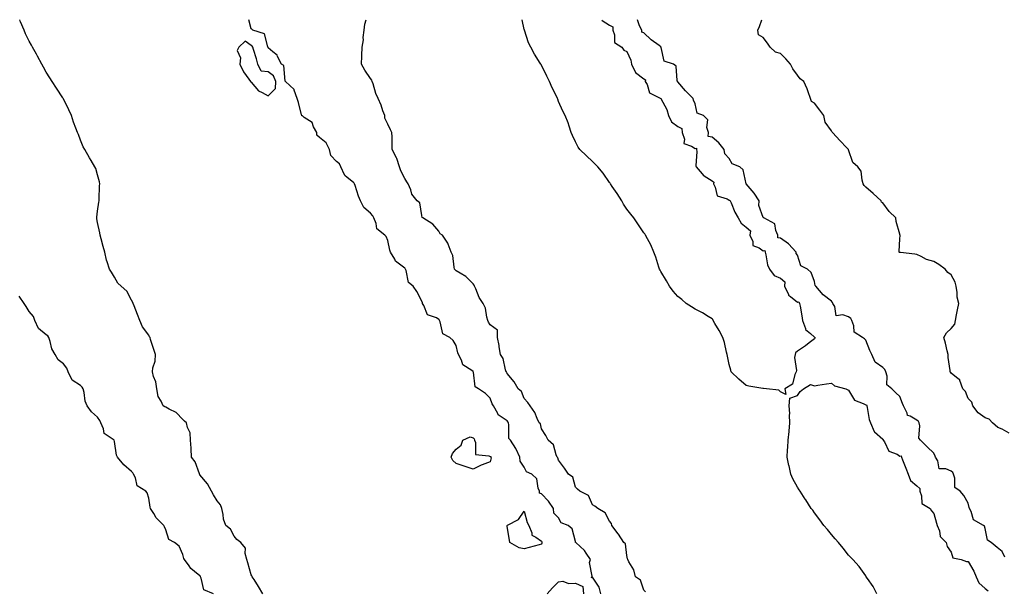
# Model space of a CAD drawing. Units: inches. Extents: x 1008083 to 1010723, y 7234538 to 7237178.
# Drawn here: x 1008572 to 1009149, y 7236844 to 7237178 of the extents above; entities that cross this region are included whole.
import ezdxf

# ---------------------------------------------------------------- set-up
doc = ezdxf.new("R2010")
doc.units = ezdxf.units.IN
doc.header["$MEASUREMENT"] = 0
doc.layers.add('Contour_10087234', color=7, linetype='Continuous', true_color=0xcc1a80)

msp = doc.modelspace()

# ---------------------------------------------------------------- linework, layer by layer
at = {"layer": 'Contour_10087234'}
for points in [[(1008714.91, 7236841.92, 3104), (1008712.3, 7236846.17, 3104), (1008709.75, 7236850.22, 3104), (1008708.69, 7236851.92, 3104), (1008708.47, 7236852.34, 3104), (1008708.05, 7236853.09, 3104), (1008706.13, 7236860, 3104), (1008705.49, 7236861.92, 3104), (1008704.51, 7236865.46, 3104), (1008704.81, 7236868.68, 3104), (1008702, 7236871.92, 3104), (1008699.74, 7236873.61, 3104), (1008698.05, 7236875.73, 3104), (1008695.89, 7236879.76, 3104), (1008693.29, 7236881.92, 3104), (1008691.82, 7236885.69, 3104), (1008691.71, 7236888.26, 3104), (1008690.86, 7236891.92, 3104), (1008690.12, 7236893.99, 3104), (1008688.05, 7236896.41, 3104), (1008685.93, 7236899.8, 3104), (1008684.83, 7236901.92, 3104), (1008682.47, 7236906.34, 3104), (1008678.05, 7236911.57, 3104), (1008677.92, 7236911.79, 3104), (1008677.89, 7236911.92, 3104), (1008677.75, 7236912.22, 3104), (1008675.32, 7236919.19, 3104), (1008673.2, 7236921.92, 3104), (1008672.85, 7236926.72, 3104), (1008672.88, 7236927.09, 3104), (1008672.61, 7236931.92, 3104), (1008672.23, 7236936.1, 3104), (1008670.68, 7236939.29, 3104), (1008670.19, 7236941.92, 3104), (1008669.07, 7236942.94, 3104), (1008668.05, 7236943.92, 3104), (1008664.21, 7236948.08, 3104), (1008660.01, 7236949.96, 3104), (1008658.05, 7236951.09, 3104), (1008657.47, 7236951.34, 3104), (1008656.42, 7236951.92, 3104), (1008655.34, 7236954.63, 3104), (1008653.64, 7236957.51, 3104), (1008652.77, 7236961.92, 3104), (1008652.22, 7236966.09, 3104), (1008650.9, 7236969.07, 3104), (1008650.22, 7236971.92, 3104), (1008650.41, 7236974.28, 3104), (1008651.92, 7236978.05, 3104), (1008652.06, 7236981.92, 3104), (1008651.11, 7236984.98, 3104), (1008649.17, 7236990.8, 3104), (1008648.81, 7236991.92, 3104), (1008648.57, 7236992.44, 3104), (1008648.05, 7236993.37, 3104), (1008644.32, 7236998.19, 3104), (1008642.89, 7237001.92, 3104), (1008641.47, 7237005.34, 3104), (1008639.47, 7237010.5, 3104), (1008638.9, 7237011.92, 3104), (1008638.65, 7237012.52, 3104), (1008638.05, 7237013.8, 3104), (1008635.22, 7237019.09, 3104), (1008631.84, 7237021.92, 3104), (1008629.99, 7237023.86, 3104), (1008628.05, 7237027.24, 3104), (1008626.31, 7237030.18, 3104), (1008625.12, 7237031.92, 3104), (1008623.8, 7237036.17, 3104), (1008623.35, 7237037.22, 3104), (1008622.37, 7237041.92, 3104), (1008621.39, 7237045.26, 3104), (1008620.2, 7237049.77, 3104), (1008619.6, 7237051.92, 3104), (1008619.4, 7237053.27, 3104), (1008618.05, 7237059.33, 3104), (1008617.63, 7237061.5, 3104), (1008617.63, 7237061.92, 3104), (1008617.66, 7237062.31, 3104), (1008618.05, 7237065.92, 3104), (1008618.85, 7237071.12, 3104), (1008618.99, 7237071.92, 3104), (1008619.09, 7237072.96, 3104), (1008619.28, 7237080.69, 3104), (1008619.42, 7237081.92, 3104), (1008619.19, 7237083.06, 3104), (1008618.05, 7237087.28, 3104), (1008617.09, 7237090.96, 3104), (1008616.55, 7237091.92, 3104), (1008614.3, 7237095.67, 3104), (1008613.35, 7237097.22, 3104), (1008610.59, 7237101.92, 3104), (1008609.71, 7237103.58, 3104), (1008608.05, 7237107.57, 3104), (1008606.84, 7237110.71, 3104), (1008606.37, 7237111.92, 3104), (1008605.44, 7237114.53, 3104), (1008604.08, 7237117.95, 3104), (1008602.84, 7237121.92, 3104), (1008601.33, 7237125.2, 3104), (1008598.05, 7237131.71, 3104), (1008597.98, 7237131.85, 3104), (1008597.94, 7237131.92, 3104), (1008597.75, 7237132.22, 3104), (1008594.08, 7237137.95, 3104), (1008591.5, 7237141.92, 3104), (1008590.15, 7237144.02, 3104), (1008588.05, 7237147.23, 3104), (1008586.35, 7237150.22, 3104), (1008585.34, 7237151.92, 3104), (1008582.8, 7237156.67, 3104), (1008582.22, 7237157.75, 3104), (1008579.98, 7237161.92, 3104), (1008579.29, 7237163.16, 3104), (1008578.05, 7237165.45, 3104), (1008575.94, 7237169.81, 3104), (1008575, 7237171.92, 3104), (1008572.95, 7237176.82, 3104), (1008572.83, 7237177.14, 3104), (1008572.49, 7237178, 3104)], [(1008912.93, 7236841.92, 3103), (1008911.97, 7236845.84, 3103), (1008908.05, 7236851.66, 3103), (1008907.35, 7236851.22, 3103), (1008907.57, 7236851.92, 3103), (1008907.81, 7236852.16, 3103), (1008906.32, 7236860.19, 3103), (1008906.75, 7236861.92, 3103), (1008904.24, 7236865.73, 3103), (1008903.37, 7236867.24, 3103), (1008898.28, 7236871.92, 3103), (1008898.14, 7236872.01, 3103), (1008898.05, 7236872.62, 3103), (1008896.11, 7236879.98, 3103), (1008893.81, 7236881.92, 3103), (1008889.66, 7236883.53, 3103), (1008888.05, 7236886.38, 3103), (1008885.31, 7236889.18, 3103), (1008885.12, 7236891.92, 3103), (1008882.31, 7236896.18, 3103), (1008878.05, 7236900.38, 3103), (1008876.87, 7236900.74, 3103), (1008876.97, 7236901.92, 3103), (1008876.2, 7236903.77, 3103), (1008875.38, 7236909.25, 3103), (1008872.52, 7236911.92, 3103), (1008869.41, 7236913.28, 3103), (1008868.05, 7236916.04, 3103), (1008865.72, 7236919.59, 3103), (1008865.42, 7236921.92, 3103), (1008863.3, 7236926.67, 3103), (1008863.18, 7236927.05, 3103), (1008859.98, 7236931.92, 3103), (1008858.98, 7236932.85, 3103), (1008859.09, 7236940.88, 3103), (1008858.74, 7236941.92, 3103), (1008858.55, 7236942.42, 3103), (1008858.05, 7236943.12, 3103), (1008854, 7236945.97, 3103), (1008852.74, 7236946.61, 3103), (1008852.49, 7236947.48, 3103), (1008850.09, 7236951.92, 3103), (1008849.28, 7236953.15, 3103), (1008848.05, 7236956.48, 3103), (1008845.33, 7236959.2, 3103), (1008841.27, 7236961.92, 3103), (1008839.18, 7236963.05, 3103), (1008838.25, 7236971.72, 3103), (1008838.16, 7236971.92, 3103), (1008838.13, 7236972, 3103), (1008838.05, 7236972.1, 3103), (1008837.31, 7236972.66, 3103), (1008832, 7236975.87, 3103), (1008831.23, 7236978.74, 3103), (1008829.59, 7236981.92, 3103), (1008829.09, 7236982.96, 3103), (1008828.05, 7236987.22, 3103), (1008826.32, 7236990.19, 3103), (1008824.45, 7236991.92, 3103), (1008820.3, 7236994.17, 3103), (1008818.8, 7237001.17, 3103), (1008818.42, 7237001.92, 3103), (1008818.32, 7237002.19, 3103), (1008818.05, 7237002.5, 3103), (1008816.59, 7237003.38, 3103), (1008811.42, 7237005.29, 3103), (1008809.26, 7237010.71, 3103), (1008808.5, 7237011.92, 3103), (1008808.34, 7237012.21, 3103), (1008808.05, 7237013.26, 3103), (1008805.03, 7237018.9, 3103), (1008802.92, 7237021.92, 3103), (1008800.23, 7237024.1, 3103), (1008798.78, 7237031.19, 3103), (1008798.45, 7237031.92, 3103), (1008798.34, 7237032.21, 3103), (1008798.05, 7237032.56, 3103), (1008795.02, 7237034.95, 3103), (1008792.68, 7237036.55, 3103), (1008792.13, 7237037.84, 3103), (1008789.7, 7237041.92, 3103), (1008789.21, 7237043.08, 3103), (1008788.05, 7237048.73, 3103), (1008787.14, 7237051.01, 3103), (1008786.44, 7237051.92, 3103), (1008781.65, 7237055.52, 3103), (1008781.3, 7237058.67, 3103), (1008779.94, 7237061.92, 3103), (1008779.36, 7237063.23, 3103), (1008778.05, 7237064.8, 3103), (1008774.13, 7237068, 3103), (1008772.16, 7237071.92, 3103), (1008770.87, 7237074.74, 3103), (1008768.98, 7237080.99, 3103), (1008768.64, 7237081.92, 3103), (1008768.44, 7237082.31, 3103), (1008768.05, 7237082.62, 3103), (1008764.25, 7237085.72, 3103), (1008762.83, 7237086.7, 3103), (1008762.73, 7237087.24, 3103), (1008760.58, 7237091.92, 3103), (1008759.73, 7237093.6, 3103), (1008758.05, 7237095.05, 3103), (1008754.66, 7237098.53, 3103), (1008754.01, 7237101.92, 3103), (1008752.01, 7237105.88, 3103), (1008748.05, 7237108.96, 3103), (1008746.56, 7237110.43, 3103), (1008746.46, 7237111.92, 3103), (1008744.61, 7237115.36, 3103), (1008743.87, 7237117.74, 3103), (1008739.19, 7237120.78, 3103), (1008738.05, 7237121.68, 3103), (1008737.83, 7237121.7, 3103), (1008737.72, 7237121.92, 3103), (1008737.59, 7237122.38, 3103), (1008735.69, 7237129.56, 3103), (1008734.93, 7237131.92, 3103), (1008733.3, 7237136.67, 3103), (1008733.3, 7237137.17, 3103), (1008728.08, 7237141.92, 3103), (1008728.07, 7237141.94, 3103), (1008728.05, 7237142.03, 3103), (1008727.29, 7237151.16, 3103), (1008725.88, 7237151.92, 3103), (1008723.55, 7237156.42, 3103), (1008723.31, 7237157.18, 3103), (1008720.79, 7237159.18, 3103), (1008718.05, 7237161.56, 3103), (1008717.96, 7237161.83, 3103), (1008717.94, 7237161.92, 3103), (1008717.8, 7237162.17, 3103), (1008715.87, 7237169.74, 3103), (1008709.03, 7237171.92, 3103), (1008708.5, 7237172.37, 3103), (1008708.05, 7237172.61, 3103), (1008706.61, 7237178, 3103)], [(1008939.13, 7236843, 3102), (1008938.05, 7236844.03, 3102), (1008936.11, 7236849.98, 3102), (1008933.19, 7236851.92, 3102), (1008932.15, 7236856.02, 3102), (1008929.26, 7236860.71, 3102), (1008928.7, 7236861.92, 3102), (1008928.48, 7236862.35, 3102), (1008928.05, 7236864.35, 3102), (1008927.29, 7236871.16, 3102), (1008926.35, 7236871.92, 3102), (1008923.18, 7236876.79, 3102), (1008923.08, 7236876.95, 3102), (1008919.4, 7236881.92, 3102), (1008919.19, 7236883.06, 3102), (1008918.05, 7236884.53, 3102), (1008915.38, 7236889.25, 3102), (1008911.04, 7236891.92, 3102), (1008909.31, 7236893.18, 3102), (1008908.05, 7236893.9, 3102), (1008905.57, 7236899.44, 3102), (1008900.65, 7236901.92, 3102), (1008899.22, 7236903.09, 3102), (1008898.05, 7236904.38, 3102), (1008896.4, 7236910.27, 3102), (1008893.85, 7236911.92, 3102), (1008891.64, 7236915.51, 3102), (1008888.05, 7236920.15, 3102), (1008887.66, 7236921.53, 3102), (1008887.33, 7236921.92, 3102), (1008886.69, 7236923.28, 3102), (1008885.17, 7236929.04, 3102), (1008882.08, 7236931.92, 3102), (1008880.68, 7236934.55, 3102), (1008878.05, 7236938.58, 3102), (1008877.45, 7236941.32, 3102), (1008876.73, 7236941.92, 3102), (1008875.52, 7236944.45, 3102), (1008874.15, 7236948.02, 3102), (1008871.4, 7236951.92, 3102), (1008870.04, 7236953.91, 3102), (1008868.05, 7236956.26, 3102), (1008866.47, 7236960.34, 3102), (1008864.46, 7236961.92, 3102), (1008862.07, 7236965.94, 3102), (1008858.05, 7236970.87, 3102), (1008857.79, 7236971.66, 3102), (1008857.4, 7236971.92, 3102), (1008857.01, 7236972.96, 3102), (1008855.71, 7236979.58, 3102), (1008854.19, 7236981.92, 3102), (1008853.4, 7236986.57, 3102), (1008853.32, 7236987.19, 3102), (1008852.44, 7236991.92, 3102), (1008852.38, 7236996.25, 3102), (1008848.05, 7236999.3, 3102), (1008847.1, 7237000.97, 3102), (1008846.65, 7237001.92, 3102), (1008846.06, 7237003.91, 3102), (1008845.26, 7237009.13, 3102), (1008844.03, 7237011.92, 3102), (1008841.57, 7237015.44, 3102), (1008839.59, 7237020.38, 3102), (1008838.83, 7237021.92, 3102), (1008838.64, 7237022.51, 3102), (1008838.05, 7237023.38, 3102), (1008833.78, 7237027.65, 3102), (1008830.43, 7237029.54, 3102), (1008828.05, 7237031.06, 3102), (1008827.61, 7237031.48, 3102), (1008827.24, 7237031.92, 3102), (1008826.92, 7237033.05, 3102), (1008826.13, 7237040, 3102), (1008825.23, 7237041.92, 3102), (1008823.46, 7237046.51, 3102), (1008823.31, 7237047.18, 3102), (1008820.2, 7237051.92, 3102), (1008818.85, 7237052.72, 3102), (1008818.05, 7237054.27, 3102), (1008814.51, 7237058.38, 3102), (1008808.63, 7237061.92, 3102), (1008808.28, 7237062.15, 3102), (1008808.05, 7237063.46, 3102), (1008806.91, 7237070.78, 3102), (1008805.34, 7237071.92, 3102), (1008802.09, 7237075.96, 3102), (1008801.5, 7237078.47, 3102), (1008800.05, 7237081.92, 3102), (1008799.29, 7237083.16, 3102), (1008798.05, 7237084.99, 3102), (1008795.67, 7237089.54, 3102), (1008795.04, 7237091.92, 3102), (1008793.32, 7237096.65, 3102), (1008793.21, 7237097.08, 3102), (1008790.75, 7237101.92, 3102), (1008790.67, 7237104.54, 3102), (1008790.57, 7237109.4, 3102), (1008790.47, 7237111.92, 3102), (1008789.69, 7237113.56, 3102), (1008788.05, 7237116.86, 3102), (1008786.4, 7237120.27, 3102), (1008786.29, 7237121.92, 3102), (1008785.27, 7237124.7, 3102), (1008784.18, 7237128.05, 3102), (1008782.55, 7237131.92, 3102), (1008781.01, 7237134.88, 3102), (1008779.46, 7237140.51, 3102), (1008778.93, 7237141.92, 3102), (1008778.67, 7237142.54, 3102), (1008778.05, 7237143.55, 3102), (1008774.61, 7237148.48, 3102), (1008772.65, 7237151.92, 3102), (1008772.84, 7237156.71, 3102), (1008772.86, 7237157.11, 3102), (1008773.04, 7237161.92, 3102), (1008773.84, 7237166.13, 3102), (1008773.67, 7237167.54, 3102), (1008774.16, 7237171.92, 3102), (1008774.63, 7237175.34, 3102), (1008775.39, 7237178, 3102)], [(1009018.05, 7236960.17, 3101), (1009017.22, 7236961.09, 3101), (1009009.95, 7236961.92, 3101), (1009008.22, 7236962.09, 3101), (1009008.05, 7236962.08, 3101), (1009007.85, 7236962.12, 3101), (1008999.61, 7236963.48, 3101), (1008998.05, 7236963.8, 3101), (1008993.75, 7236967.62, 3101), (1008989.26, 7236971.92, 3101), (1008988.98, 7236972.85, 3101), (1008988.05, 7236976.11, 3101), (1008987.11, 7236980.98, 3101), (1008986.95, 7236981.92, 3101), (1008986.55, 7236983.42, 3101), (1008985.25, 7236989.12, 3101), (1008984.41, 7236991.92, 3101), (1008982.15, 7236996.02, 3101), (1008979.74, 7237000.23, 3101), (1008978.78, 7237001.92, 3101), (1008978.53, 7237002.4, 3101), (1008978.05, 7237002.9, 3101), (1008975.67, 7237004.3, 3101), (1008972.47, 7237006.34, 3101), (1008968.05, 7237008.47, 3101), (1008966.05, 7237009.92, 3101), (1008962.91, 7237011.92, 3101), (1008960.25, 7237014.12, 3101), (1008958.05, 7237015.89, 3101), (1008955.27, 7237019.14, 3101), (1008953.07, 7237021.92, 3101), (1008951.29, 7237025.16, 3101), (1008948.05, 7237030.55, 3101), (1008947.56, 7237031.43, 3101), (1008947.27, 7237031.92, 3101), (1008946.87, 7237033.1, 3101), (1008945.07, 7237038.94, 3101), (1008943.92, 7237041.92, 3101), (1008942.25, 7237046.12, 3101), (1008940.18, 7237049.79, 3101), (1008939.1, 7237051.92, 3101), (1008938.69, 7237052.56, 3101), (1008938.05, 7237053.29, 3101), (1008934.57, 7237058.44, 3101), (1008932.13, 7237061.92, 3101), (1008930.37, 7237064.24, 3101), (1008928.05, 7237067.1, 3101), (1008926.23, 7237070.1, 3101), (1008925.11, 7237071.92, 3101), (1008922.42, 7237076.3, 3101), (1008919.55, 7237080.42, 3101), (1008918.53, 7237081.92, 3101), (1008918.37, 7237082.24, 3101), (1008918.05, 7237082.62, 3101), (1008914.32, 7237088.19, 3101), (1008911.22, 7237091.92, 3101), (1008909.64, 7237093.51, 3101), (1008908.05, 7237095.03, 3101), (1008904.42, 7237098.29, 3101), (1008900.53, 7237101.92, 3101), (1008899.54, 7237103.41, 3101), (1008898.05, 7237106.42, 3101), (1008896.35, 7237110.22, 3101), (1008895.56, 7237111.92, 3101), (1008894.3, 7237115.67, 3101), (1008893.8, 7237117.67, 3101), (1008891.99, 7237121.92, 3101), (1008890.63, 7237124.5, 3101), (1008888.05, 7237130.1, 3101), (1008887.66, 7237131.53, 3101), (1008887.53, 7237131.92, 3101), (1008887.05, 7237132.92, 3101), (1008884.34, 7237138.21, 3101), (1008882.79, 7237141.92, 3101), (1008881.17, 7237145.04, 3101), (1008878.05, 7237151.46, 3101), (1008877.88, 7237151.75, 3101), (1008877.82, 7237151.92, 3101), (1008877.42, 7237152.55, 3101), (1008873.97, 7237157.84, 3101), (1008871.79, 7237161.92, 3101), (1008870.57, 7237164.44, 3101), (1008868.14, 7237171.83, 3101), (1008868.11, 7237171.92, 3101), (1008868.11, 7237171.98, 3101), (1008868.05, 7237172.25, 3101), (1008866.89, 7237178, 3101)], [(1008913.42, 7237178, 3101), (1008913.66, 7237177.53, 3101), (1008918.05, 7237174.84, 3101), (1008919.96, 7237173.83, 3101), (1008919.83, 7237171.92, 3101), (1008920.87, 7237169.1, 3101), (1008920.81, 7237164.68, 3101), (1008925.11, 7237161.92, 3101), (1008926.33, 7237160.2, 3101), (1008928.05, 7237159.4, 3101), (1008930.38, 7237154.25, 3101), (1008930.94, 7237151.92, 3101), (1008933.2, 7237147.07, 3101), (1008938.05, 7237143.45, 3101), (1008939, 7237142.87, 3101), (1008938.94, 7237141.92, 3101), (1008939.99, 7237139.98, 3101), (1008941.35, 7237135.22, 3101), (1008948, 7237131.92, 3101), (1008948.02, 7237131.89, 3101), (1008948.05, 7237131.88, 3101), (1008951.52, 7237125.39, 3101), (1008952.56, 7237121.92, 3101), (1008954.25, 7237118.12, 3101), (1008958.05, 7237115.43, 3101), (1008960.39, 7237114.26, 3101), (1008960.48, 7237111.92, 3101), (1008961.9, 7237108.07, 3101), (1008961.56, 7237105.43, 3101), (1008966.01, 7237103.96, 3101), (1008968.05, 7237102.55, 3101), (1008968.86, 7237102.73, 3101), (1008968.89, 7237101.92, 3101), (1008969.04, 7237100.93, 3101), (1008968.6, 7237092.47, 3101), (1008968.72, 7237091.92, 3101), (1008972.27, 7237087.7, 3101), (1008972.95, 7237086.82, 3101), (1008973.34, 7237086.63, 3101), (1008978.05, 7237083.7, 3101), (1008979, 7237082.87, 3101), (1008978.9, 7237081.92, 3101), (1008979.92, 7237080.05, 3101), (1008981.04, 7237074.91, 3101), (1008986.93, 7237073.04, 3101), (1008988.05, 7237072.35, 3101), (1008988.55, 7237072.42, 3101), (1008988.67, 7237071.92, 3101), (1008989.2, 7237070.77, 3101), (1008991.44, 7237065.31, 3101), (1008993.3, 7237061.92, 3101), (1008995.03, 7237058.9, 3101), (1008998.05, 7237056.61, 3101), (1009000.57, 7237054.44, 3101), (1009000.14, 7237051.92, 3101), (1009001.83, 7237048.14, 3101), (1009001.97, 7237045.84, 3101), (1009005.58, 7237044.39, 3101), (1009008.05, 7237042.7, 3101), (1009008.98, 7237042.85, 3101), (1009009.09, 7237041.92, 3101), (1009009.54, 7237040.43, 3101), (1009010.58, 7237034.45, 3101), (1009011.67, 7237031.92, 3101), (1009014.42, 7237028.29, 3101), (1009018.05, 7237026.73, 3101), (1009020.6, 7237024.47, 3101), (1009020.54, 7237021.92, 3101), (1009022.78, 7237017.19, 3101), (1009022.86, 7237016.73, 3101), (1009023.94, 7237016.03, 3101), (1009028.05, 7237012.73, 3101), (1009028.96, 7237012.83, 3101), (1009029.34, 7237011.92, 3101), (1009029.58, 7237010.39, 3101), (1009030.7, 7237004.57, 3101), (1009031.09, 7237001.92, 3101), (1009032.73, 7236997.24, 3101), (1009032.71, 7236996.58, 3101), (1009035.62, 7236994.35, 3101), (1009038.05, 7236992.2, 3101), (1009038.19, 7236992.06, 3101), (1009038.16, 7236991.92, 3101), (1009038.19, 7236991.78, 3101), (1009038.05, 7236991.27, 3101), (1009035.01, 7236988.88, 3101), (1009032.84, 7236987.13, 3101), (1009028.05, 7236983.93, 3101), (1009026.95, 7236983.02, 3101), (1009026.63, 7236981.92, 3101), (1009026.38, 7236980.25, 3101), (1009027.42, 7236972.55, 3101), (1009027.22, 7236971.92, 3101), (1009026.44, 7236970.31, 3101), (1009025.26, 7236964.71, 3101), (1009020.67, 7236961.92, 3101), (1009021.32, 7236958.65, 3101), (1009018.05, 7236960.17, 3101)], [(1009149.48, 7236863.35, 3101), (1009148.05, 7236866.62, 3101), (1009145.05, 7236868.92, 3101), (1009141.6, 7236871.92, 3101), (1009139.38, 7236873.25, 3101), (1009138.05, 7236880.09, 3101), (1009137.54, 7236881.41, 3101), (1009137.07, 7236881.92, 3101), (1009131.27, 7236885.14, 3101), (1009129.82, 7236890.15, 3101), (1009128.87, 7236891.92, 3101), (1009128.64, 7236892.51, 3101), (1009128.05, 7236895.02, 3101), (1009125.6, 7236899.47, 3101), (1009123.3, 7236901.92, 3101), (1009120.28, 7236904.15, 3101), (1009120.3, 7236909.67, 3101), (1009119.49, 7236911.92, 3101), (1009119.02, 7236912.89, 3101), (1009118.05, 7236913.66, 3101), (1009114.89, 7236915.08, 3101), (1009111.17, 7236915.04, 3101), (1009110.27, 7236919.7, 3101), (1009108.94, 7236921.92, 3101), (1009108.67, 7236922.55, 3101), (1009108.05, 7236924.19, 3101), (1009104.05, 7236927.92, 3101), (1009100.15, 7236931.92, 3101), (1009099.1, 7236932.97, 3101), (1009099.77, 7236940.2, 3101), (1009099.27, 7236941.92, 3101), (1009098.9, 7236942.77, 3101), (1009098.05, 7236943.58, 3101), (1009094.02, 7236945.95, 3101), (1009092.44, 7236946.31, 3101), (1009092.3, 7236947.67, 3101), (1009090.17, 7236951.92, 3101), (1009089.54, 7236953.41, 3101), (1009088.05, 7236957.51, 3101), (1009085.79, 7236959.66, 3101), (1009083.33, 7236961.92, 3101), (1009080.42, 7236964.29, 3101), (1009080.61, 7236969.36, 3101), (1009079.74, 7236971.92, 3101), (1009079.3, 7236973.17, 3101), (1009078.05, 7236974.48, 3101), (1009073.62, 7236977.49, 3101), (1009071.54, 7236981.92, 3101), (1009070.53, 7236984.4, 3101), (1009068.05, 7236990.41, 3101), (1009067.28, 7236991.15, 3101), (1009066.16, 7236991.92, 3101), (1009061.29, 7236995.16, 3101), (1009061.11, 7236998.86, 3101), (1009059.89, 7237001.92, 3101), (1009059.25, 7237003.12, 3101), (1009058.05, 7237004, 3101), (1009054.68, 7237005.29, 3101), (1009050.79, 7237004.66, 3101), (1009049.92, 7237010.05, 3101), (1009048.75, 7237011.92, 3101), (1009048.53, 7237012.4, 3101), (1009048.05, 7237013.24, 3101), (1009043.05, 7237016.92, 3101), (1009038.84, 7237021.92, 3101), (1009038.45, 7237022.32, 3101), (1009038.05, 7237024.75, 3101), (1009036.18, 7237030.05, 3101), (1009034.03, 7237031.92, 3101), (1009030.09, 7237033.96, 3101), (1009028.05, 7237040.2, 3101), (1009027.35, 7237041.22, 3101), (1009027.38, 7237041.92, 3101), (1009022.91, 7237046.78, 3101), (1009018.05, 7237050.07, 3101), (1009016.52, 7237050.39, 3101), (1009016.64, 7237051.92, 3101), (1009015.36, 7237054.61, 3101), (1009014.72, 7237058.59, 3101), (1009008.32, 7237061.92, 3101), (1009008.12, 7237061.99, 3101), (1009008.05, 7237062.24, 3101), (1009005.35, 7237069.22, 3101), (1009005.61, 7237071.92, 3101), (1009002.62, 7237076.49, 3101), (1008998.05, 7237081.86, 3101), (1008998, 7237081.87, 3101), (1008998.01, 7237081.92, 3101), (1008997.97, 7237082, 3101), (1008996.2, 7237090.07, 3101), (1008994.25, 7237091.92, 3101), (1008989.85, 7237093.72, 3101), (1008988.05, 7237096.83, 3101), (1008985.56, 7237099.43, 3101), (1008985.18, 7237101.92, 3101), (1008982.08, 7237105.95, 3101), (1008978.05, 7237109.18, 3101), (1008975.83, 7237109.7, 3101), (1008975.9, 7237111.92, 3101), (1008975.04, 7237114.93, 3101), (1008975.59, 7237119.46, 3101), (1008973.11, 7237121.92, 3101), (1008969.37, 7237123.24, 3101), (1008968.05, 7237128.75, 3101), (1008967.1, 7237130.97, 3101), (1008967.04, 7237131.92, 3101), (1008962.55, 7237136.42, 3101), (1008958.05, 7237141.54, 3101), (1008957.76, 7237141.63, 3101), (1008957.81, 7237141.92, 3101), (1008957.64, 7237142.33, 3101), (1008956.96, 7237150.83, 3101), (1008955.47, 7237151.92, 3101), (1008949.91, 7237153.78, 3101), (1008948.28, 7237161.69, 3101), (1008948.16, 7237161.92, 3101), (1008948.13, 7237162, 3101), (1008948.05, 7237162.13, 3101), (1008947.15, 7237162.82, 3101), (1008942.43, 7237166.3, 3101), (1008938.05, 7237170.39, 3101), (1008936.87, 7237170.74, 3101), (1008936.91, 7237171.92, 3101), (1008935.61, 7237174.36, 3101), (1008934.33, 7237178, 3101)], [(1009152.17, 7236936.04, 3100), (1009148.05, 7236938.27, 3100), (1009145.41, 7236939.28, 3100), (1009142.41, 7236941.92, 3100), (1009140.32, 7236944.19, 3100), (1009138.05, 7236944.9, 3100), (1009133.93, 7236947.8, 3100), (1009130.71, 7236951.92, 3100), (1009130.3, 7236954.17, 3100), (1009128.05, 7236956.26, 3100), (1009126.46, 7236960.33, 3100), (1009124.97, 7236961.92, 3100), (1009123.25, 7236966.72, 3100), (1009123.27, 7236967.14, 3100), (1009122.25, 7236967.72, 3100), (1009118.05, 7236971.05, 3100), (1009117.74, 7236971.61, 3100), (1009117.43, 7236971.92, 3100), (1009117.43, 7236972.54, 3100), (1009116.35, 7236980.22, 3100), (1009116.34, 7236981.92, 3100), (1009115.78, 7236984.19, 3100), (1009114.74, 7236988.61, 3100), (1009113.87, 7236991.92, 3100), (1009115.28, 7236994.69, 3100), (1009118.05, 7236997.27, 3100), (1009120.29, 7236999.68, 3100), (1009120.65, 7237001.92, 3100), (1009121.27, 7237005.14, 3100), (1009121.8, 7237008.17, 3100), (1009122.59, 7237011.92, 3100), (1009121.61, 7237015.48, 3100), (1009121.65, 7237018.32, 3100), (1009121.02, 7237021.92, 3100), (1009120.43, 7237024.3, 3100), (1009118.05, 7237028.55, 3100), (1009116.22, 7237030.09, 3100), (1009114.68, 7237031.92, 3100), (1009110.91, 7237034.78, 3100), (1009108.05, 7237036.41, 3100), (1009103.75, 7237037.62, 3100), (1009100.5, 7237039.47, 3100), (1009098.05, 7237040.54, 3100), (1009096.89, 7237040.76, 3100), (1009088.35, 7237041.62, 3100), (1009088.05, 7237041.67, 3100), (1009087.86, 7237041.73, 3100), (1009087.68, 7237041.92, 3100), (1009087.61, 7237042.36, 3100), (1009088.05, 7237049.78, 3100), (1009088.22, 7237051.75, 3100), (1009088.15, 7237051.92, 3100), (1009088.12, 7237051.99, 3100), (1009088.05, 7237052.4, 3100), (1009085.92, 7237059.79, 3100), (1009085.76, 7237061.92, 3100), (1009081.86, 7237065.73, 3100), (1009078.05, 7237070.7, 3100), (1009077.26, 7237071.13, 3100), (1009077.11, 7237071.92, 3100), (1009072.38, 7237076.25, 3100), (1009068.05, 7237079.96, 3100), (1009067.08, 7237080.95, 3100), (1009066.65, 7237081.92, 3100), (1009065.91, 7237084.06, 3100), (1009065.41, 7237089.28, 3100), (1009063.36, 7237091.92, 3100), (1009060.45, 7237094.32, 3100), (1009058.05, 7237101.74, 3100), (1009057.98, 7237101.92, 3100), (1009056.8, 7237103.17, 3100), (1009053.16, 7237107.03, 3100), (1009048.69, 7237111.92, 3100), (1009048.38, 7237112.25, 3100), (1009048.05, 7237112.94, 3100), (1009044.23, 7237118.1, 3100), (1009043.46, 7237121.92, 3100), (1009041.13, 7237125, 3100), (1009038.05, 7237129.15, 3100), (1009036.29, 7237130.16, 3100), (1009035.62, 7237131.92, 3100), (1009034.25, 7237135.72, 3100), (1009033.7, 7237137.57, 3100), (1009031.76, 7237141.92, 3100), (1009029.6, 7237143.47, 3100), (1009028.05, 7237145.45, 3100), (1009025.38, 7237149.25, 3100), (1009024.03, 7237151.92, 3100), (1009021.31, 7237155.18, 3100), (1009018.05, 7237158.3, 3100), (1009015.18, 7237159.05, 3100), (1009012.06, 7237161.92, 3100), (1009010.45, 7237164.32, 3100), (1009008.05, 7237167.49, 3100), (1009005.31, 7237169.18, 3100), (1009004.9, 7237171.92, 3100), (1009005.86, 7237174.11, 3100), (1009007.14, 7237178, 3100)], [(1008685.9, 7236841.92, 3105), (1008680.4, 7236844.27, 3105), (1008678.84, 7236851.13, 3105), (1008678.42, 7236851.92, 3105), (1008678.3, 7236852.17, 3105), (1008678.05, 7236852.49, 3105), (1008674.96, 7236855.01, 3105), (1008672.79, 7236856.66, 3105), (1008671.74, 7236858.23, 3105), (1008669.01, 7236861.92, 3105), (1008668.64, 7236862.51, 3105), (1008668.05, 7236864.85, 3105), (1008665.86, 7236869.73, 3105), (1008663.06, 7236871.92, 3105), (1008659.8, 7236873.67, 3105), (1008658.05, 7236879.33, 3105), (1008657.27, 7236881.14, 3105), (1008656.87, 7236881.92, 3105), (1008652.46, 7236886.33, 3105), (1008651.05, 7236888.92, 3105), (1008649.16, 7236891.92, 3105), (1008648.84, 7236892.71, 3105), (1008648.05, 7236897.99, 3105), (1008647.18, 7236901.05, 3105), (1008646.39, 7236901.92, 3105), (1008641.3, 7236905.17, 3105), (1008640.23, 7236909.74, 3105), (1008639.14, 7236911.92, 3105), (1008638.77, 7236912.64, 3105), (1008638.05, 7236913.53, 3105), (1008633.52, 7236917.39, 3105), (1008629.73, 7236921.92, 3105), (1008629.14, 7236923.01, 3105), (1008628.05, 7236931.11, 3105), (1008627.9, 7236931.77, 3105), (1008627.76, 7236931.92, 3105), (1008621.9, 7236935.77, 3105), (1008621.49, 7236938.48, 3105), (1008619.93, 7236941.92, 3105), (1008619.4, 7236943.27, 3105), (1008618.05, 7236945.23, 3105), (1008614.54, 7236948.41, 3105), (1008612.04, 7236951.92, 3105), (1008610.75, 7236954.62, 3105), (1008610.18, 7236959.79, 3105), (1008609.57, 7236961.92, 3105), (1008609.1, 7236962.97, 3105), (1008608.05, 7236963.78, 3105), (1008603.18, 7236967.05, 3105), (1008600.94, 7236971.92, 3105), (1008600.14, 7236974.01, 3105), (1008598.05, 7236976.62, 3105), (1008595.08, 7236978.95, 3105), (1008593.18, 7236981.92, 3105), (1008591.38, 7236985.25, 3105), (1008590.34, 7236989.63, 3105), (1008589.51, 7236991.92, 3105), (1008589.04, 7236992.91, 3105), (1008588.05, 7236993.6, 3105), (1008583.42, 7236997.29, 3105), (1008581.34, 7237001.92, 3105), (1008580.47, 7237004.34, 3105), (1008578.05, 7237007.27, 3105), (1008576.17, 7237010.05, 3105), (1008575.18, 7237011.92, 3105), (1008572.2, 7237016.07, 3105)], [(1009074.66, 7236841.92, 3101), (1009072.36, 7236846.23, 3101), (1009069.05, 7236850.92, 3101), (1009068.38, 7236851.92, 3101), (1009068.26, 7236852.13, 3101), (1009068.05, 7236852.37, 3101), (1009064.12, 7236857.99, 3101), (1009060.6, 7236861.92, 3101), (1009059.39, 7236863.26, 3101), (1009058.05, 7236864.62, 3101), (1009054.78, 7236868.65, 3101), (1009052.05, 7236871.92, 3101), (1009050.2, 7236874.07, 3101), (1009048.05, 7236876.57, 3101), (1009045.61, 7236879.48, 3101), (1009043.52, 7236881.92, 3101), (1009041.25, 7236885.12, 3101), (1009038.05, 7236889.36, 3101), (1009036.99, 7236890.86, 3101), (1009036.17, 7236891.92, 3101), (1009032.97, 7236896.84, 3101), (1009032.66, 7236897.31, 3101), (1009029.58, 7236901.92, 3101), (1009029, 7236902.87, 3101), (1009028.05, 7236904.28, 3101), (1009025.42, 7236909.29, 3101), (1009024.22, 7236911.92, 3101), (1009023.14, 7236916.83, 3101), (1009023.1, 7236916.97, 3101), (1009022.08, 7236921.92, 3101), (1009022.33, 7236926.2, 3101), (1009022.43, 7236927.54, 3101), (1009022.68, 7236931.92, 3101), (1009023.14, 7236936.83, 3101), (1009023.16, 7236937.03, 3101), (1009023.66, 7236941.92, 3101), (1009023.4, 7236946.57, 3101), (1009023.63, 7236947.5, 3101), (1009023.15, 7236951.92, 3101), (1009023.58, 7236956.39, 3101), (1009028.05, 7236958.08, 3101), (1009029.56, 7236960.41, 3101), (1009031.51, 7236961.92, 3101), (1009035.62, 7236964.35, 3101), (1009038.05, 7236963.74, 3101), (1009040.1, 7236963.97, 3101), (1009045.1, 7236964.87, 3101), (1009048.05, 7236965.15, 3101), (1009049.72, 7236963.59, 3101), (1009056.37, 7236961.92, 3101), (1009057.49, 7236961.36, 3101), (1009058.05, 7236961.17, 3101), (1009061.43, 7236955.3, 3101), (1009066.64, 7236953.33, 3101), (1009068.05, 7236952.51, 3101), (1009068.58, 7236952.45, 3101), (1009068.7, 7236951.92, 3101), (1009068.91, 7236951.06, 3101), (1009070.14, 7236944.01, 3101), (1009070.76, 7236941.92, 3101), (1009073.02, 7236936.95, 3101), (1009073.03, 7236936.9, 3101), (1009073.26, 7236936.71, 3101), (1009078.05, 7236932.45, 3101), (1009078.36, 7236932.23, 3101), (1009078.37, 7236931.92, 3101), (1009079, 7236930.97, 3101), (1009081.55, 7236925.42, 3101), (1009086.38, 7236923.59, 3101), (1009088.05, 7236922.58, 3101), (1009088.75, 7236922.62, 3101), (1009089.01, 7236921.92, 3101), (1009089.6, 7236920.37, 3101), (1009091.58, 7236915.45, 3101), (1009092.84, 7236911.92, 3101), (1009094.33, 7236908.2, 3101), (1009098.05, 7236905.08, 3101), (1009099.75, 7236903.62, 3101), (1009099.69, 7236901.92, 3101), (1009100.8, 7236899.17, 3101), (1009100.98, 7236894.85, 3101), (1009105.83, 7236891.92, 3101), (1009106.68, 7236890.55, 3101), (1009108.05, 7236888.93, 3101), (1009109.47, 7236883.34, 3101), (1009109.93, 7236881.92, 3101), (1009111.18, 7236878.79, 3101), (1009111.66, 7236875.53, 3101), (1009115.19, 7236871.92, 3101), (1009115.69, 7236869.56, 3101), (1009118.05, 7236866.37, 3101), (1009119.16, 7236863.03, 3101), (1009123.96, 7236861.92, 3101), (1009127.01, 7236860.88, 3101), (1009128.05, 7236860.8, 3101), (1009131.32, 7236855.19, 3101), (1009132.84, 7236851.92, 3101), (1009134.38, 7236848.25, 3101), (1009138.05, 7236845.08, 3101), (1009139.69, 7236843.56, 3101)], [(1008881.53, 7236841.92, 3103), (1008884.5, 7236845.47, 3103), (1008888.05, 7236848.97, 3103), (1008890.67, 7236849.3, 3103), (1008894.03, 7236847.9, 3103), (1008898.05, 7236848.08, 3103), (1008902.26, 7236846.13, 3103), (1008902.68, 7236841.92, 3103)]]:
    msp.add_polyline3d(points, dxfattribs=at)
for points in [[(1008718.05, 7237133.42, 3104), (1008722.27, 7237137.7, 3104), (1008722.54, 7237141.92, 3104), (1008721.18, 7237145.05, 3104), (1008718.05, 7237147.42, 3104), (1008713.99, 7237147.86, 3104), (1008712.06, 7237151.92, 3104), (1008711.13, 7237155, 3104), (1008709.47, 7237160.5, 3104), (1008709.04, 7237161.92, 3104), (1008708.68, 7237162.55, 3104), (1008708.05, 7237162.94, 3104), (1008704.58, 7237165.39, 3104), (1008700.85, 7237161.92, 3104), (1008699.94, 7237160.03, 3104), (1008701.89, 7237155.76, 3104), (1008701.48, 7237151.92, 3104), (1008703.66, 7237147.53, 3104), (1008706.7, 7237143.27, 3104), (1008707.6, 7237141.92, 3104), (1008707.74, 7237141.61, 3104), (1008708.05, 7237141.42, 3104), (1008712.4, 7237136.27, 3104), (1008714.6, 7237135.37, 3104)], [(1008848.05, 7236919.17, 3103), (1008843.46, 7236917.33, 3103), (1008842.85, 7236917.12, 3103), (1008838.05, 7236914.87, 3103), (1008833.5, 7236916.47, 3103), (1008832.85, 7236916.72, 3103), (1008828.05, 7236918.16, 3103), (1008826.13, 7236920, 3103), (1008825.14, 7236921.92, 3103), (1008825.97, 7236924, 3103), (1008828.05, 7236926.67, 3103), (1008830.98, 7236928.99, 3103), (1008832.07, 7236931.92, 3103), (1008836.26, 7236933.71, 3103), (1008838.05, 7236933.18, 3103), (1008838.75, 7236932.62, 3103), (1008838.82, 7236931.92, 3103), (1008839.52, 7236930.45, 3103), (1008839.52, 7236923.39, 3103), (1008847.24, 7236922.73, 3103), (1008848.05, 7236922.29, 3103), (1008848.43, 7236922.3, 3103), (1008848.53, 7236921.92, 3103), (1008848.55, 7236921.42, 3103)], [(1008878.05, 7236871.01, 3103), (1008876.8, 7236870.67, 3103), (1008870.86, 7236869.11, 3103), (1008868.05, 7236868.32, 3103), (1008865.01, 7236868.88, 3103), (1008859.61, 7236871.92, 3103), (1008859.45, 7236873.32, 3103), (1008858.05, 7236881.23, 3103), (1008857.96, 7236881.83, 3103), (1008857.96, 7236881.92, 3103), (1008858.01, 7236881.96, 3103), (1008858.05, 7236881.97, 3103), (1008858.19, 7236882.06, 3103), (1008864.58, 7236885.39, 3103), (1008868.05, 7236890.33, 3103), (1008869.71, 7236883.58, 3103), (1008870.74, 7236881.92, 3103), (1008872.43, 7236877.54, 3103), (1008872.4, 7236876.27, 3103), (1008874.89, 7236875.08, 3103), (1008878.05, 7236872.73, 3103), (1008878.39, 7236872.26, 3103), (1008878.31, 7236871.92, 3103), (1008878.41, 7236871.56, 3103)]]:
    msp.add_polyline3d(points, close=True, dxfattribs=at)

doc.saveas('drawing.dxf')
